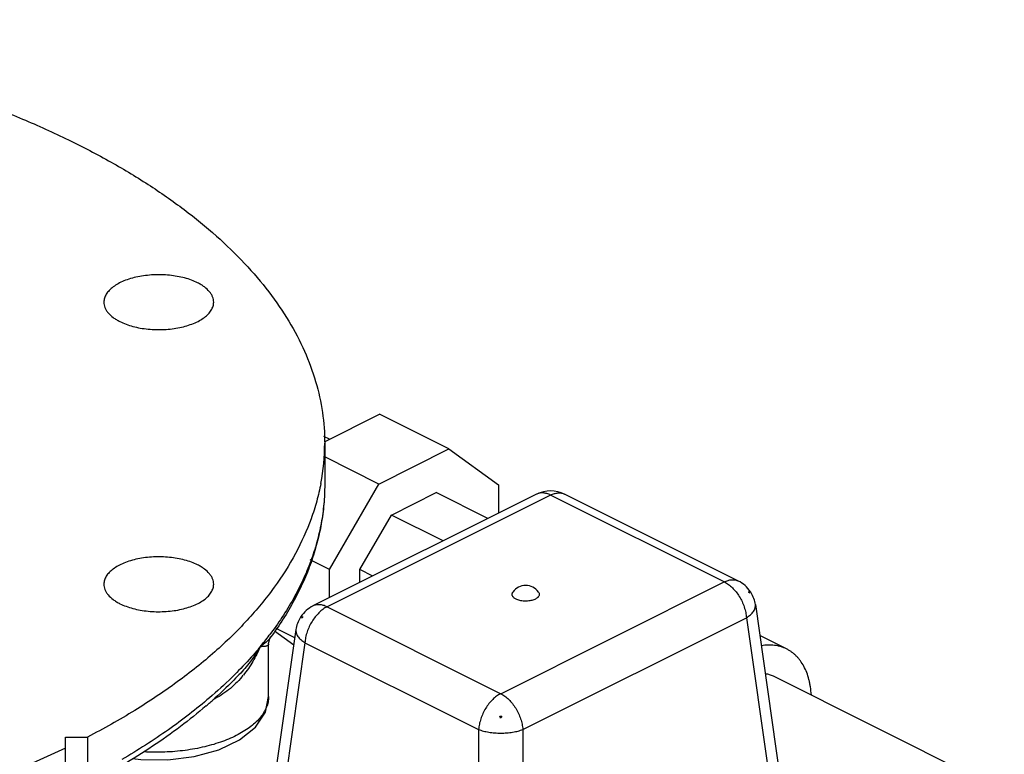
# Model space of a CAD drawing. Units: inches. Extents: x -18.3 to 79.5, y -22.4 to 51.3.
# Drawn here: x 49.1 to 57, y 43.5 to 49.3 of the extents above; entities that cross this region are included whole.
import ezdxf

# ---------------------------------------------------------------- set-up
doc = ezdxf.new("R2010")
doc.units = ezdxf.units.IN
doc.header["$LTSCALE"] = 1.87
doc.header["$MEASUREMENT"] = 0
doc.layers.get('0').update_dxf_attribs({"linetype": 'CONTINUOUS'})

msp = doc.modelspace()

# ---------------------------------------------------------------- linework, layer by layer
for p, q in [((51.5499, 45.9807), (51.9892, 46.2003)), ((52.5416, 45.9241), (51.9892, 46.2003)), ((51.5908, 46.0011), (51.5447, 46.0241)), ((51.5513, 45.9699), (51.5513, 45.6396)), ((51.9833, 45.6449), (52.5416, 45.9241)), ((52.5416, 45.9241), (52.9364, 45.6379)), ((51.9833, 45.6449), (51.5513, 45.8609)), ((51.5885, 44.964), (51.9833, 45.6449)), ((52.9364, 45.6379), (52.9364, 45.412)), ((53.2404, 45.564), (51.4581, 44.6728)), ((53.3519, 45.5567), (51.5699, 44.6657)), ((52.084, 45.3976), (52.4409, 45.576)), ((52.8527, 45.3701), (52.4409, 45.576)), ((54.736, 44.8646), (53.3519, 45.5567)), ((54.8478, 44.8717), (53.4633, 45.564)), ((51.8316, 44.9622), (52.084, 45.3976)), ((52.4958, 45.1917), (52.084, 45.3976)), ((51.5885, 44.964), (51.4363, 45.0401)), ((51.5885, 44.738), (51.5885, 44.964)), ((51.8316, 44.8596), (51.8316, 44.9622)), ((51.9342, 44.9109), (51.8316, 44.9622)), ((52.9541, 43.9737), (54.736, 44.8646)), ((54.8478, 44.8717), (54.8478, 44.8717)), ((51.4581, 44.6729), (51.4581, 44.6728)), ((51.5699, 44.6657), (52.9541, 43.9737)), ((54.9835, 44.6835), (55.2812, 42.6002)), ((53.1302, 43.688), (54.9121, 44.5789)), ((54.9121, 44.5789), (55.2087, 42.5033)), ((51.3129, 44.4179), (51.1644, 44.4922)), ((51.3225, 44.4846), (51.0248, 42.4014)), ((51.1227, 44.4261), (51.1225, 44.4257)), ((51.3049, 44.3616), (51.1519, 44.4724)), ((55.232, 44.3303), (55.0188, 44.4369)), ((51.3938, 44.3801), (51.0973, 42.3044)), ((51.1041, 43.95), (51.1041, 44.3696)), ((51.3938, 44.3801), (52.778, 43.688)), ((50.8818, 44.1382), (50.8817, 44.1381)), ((55.1244, 44.115), (56.9674, 43.1936)), ((49.4851, 43.2093), (49.4851, 43.628)), ((49.4851, 43.628), (49.6618, 43.628)), ((49.6618, 43.628), (49.6618, 43.2977)), ((52.778, 43.688), (52.778, 41.464)), ((53.1302, 43.688), (53.1302, 41.464))]:
    msp.add_line(p, q)
for points in [[(51.1041, 44.3695), (51.1042, 44.3748), (51.115, 44.4136), (51.1225, 44.4257)], [(50.02, 43.4575), (50.0859, 43.4489), (50.3004, 43.4468), (50.5123, 43.4729), (50.7073, 43.5264), (50.8731, 43.6052), (51.0002, 43.707), (51.0784, 43.8253), (51.1041, 43.9502)]]:
    msp.add_lwpolyline(points)
for centre, radius, start, end in [((49.8445, 45.9706), 1.7067, 349.12651, 359.96831), ((53.3519, 45.3402), 0.25, 63.59535, 116.40465), ((53.153, 44.7111), 0.125, 35.26354, 144.73565), ((54.736, 44.6481), 0.25, 33.6471, 63.43608), ((54.6472, 44.5942), 0.3434, 31.30782, 34.24942), ((54.8822, 44.7834), 0.049, 355.31892, 4.68108), ((54.8851, 44.7051), 0.0874, 50.58597, 58.28622), ((54.7361, 44.6482), 0.2499, 31.2219, 33.64536), ((54.7361, 44.6481), 0.25, 8.12958, 31.22504), ((51.57, 44.4492), 0.25, 116.56392, 146.3529), ((51.5699, 44.4492), 0.25, 148.77496, 171.87042), ((51.5699, 44.4493), 0.2499, 146.35464, 148.7781), ((51.6584, 44.3956), 0.3429, 145.74847, 148.69429), ((51.4214, 44.5056), 0.0882, 121.74969, 129.37813), ((51.4238, 44.5846), 0.049, 175.31892, 184.68108), ((48.9062, 46.1163), 2.7694, 321.50556, 322.72206), ((48.8391, 46.1695), 2.855, 320.35645, 321.5088), ((50.2414, 44.6586), 0.8521, 319.69699, 320.93394), ((48.0213, 46.8899), 3.9702, 310.62527, 310.92664), ((48.0632, 46.8417), 3.9063, 310.92543, 311.53748), ((52.9541, 44.185), 0.3901, 268.82543, 271.17457), ((52.6907, 43.6542), 0.2916, 25.42966, 28.87283), ((53.2185, 43.6536), 0.2928, 151.13391, 154.5636)]:
    msp.add_arc(centre, radius, start, end)
for points, knots in [([(40.1175, 48.4001), (40.2383, 48.4583), (40.4883, 48.5699), (40.8785, 48.7201), (41.2896, 48.8557), (41.7193, 48.9759), (42.1654, 49.0801), (42.6255, 49.1679), (43.0972, 49.2386), (43.5779, 49.292), (44.0652, 49.3277), (44.5563, 49.3456), (45.0488, 49.3456), (45.5399, 49.3276), (46.0271, 49.2918), (46.5078, 49.2383), (46.9794, 49.1675), (47.4395, 49.0797), (47.8855, 48.9753), (48.3151, 48.855), (48.7261, 48.7194), (49.1162, 48.5691), (49.4834, 48.4051), (49.8258, 48.228), (50.1415, 48.039), (50.429, 47.8389), (50.6866, 47.6287), (50.913, 47.4095), (51.107, 47.1824), (51.2676, 46.9485), (51.3936, 46.709), (51.4843, 46.4651), (51.5391, 46.2182), (51.5513, 46.052), (51.5513, 45.9697)], [0, 0, 0, 0, 0.030972, 0.063188, 0.096537, 0.130915, 0.166216, 0.202313, 0.239071, 0.276349, 0.314003, 0.351884, 0.38984, 0.42772, 0.465373, 0.502649, 0.539404, 0.575496, 0.610793, 0.64517, 0.67851, 0.710712, 0.741685, 0.77136, 0.799682, 0.826625, 0.852184, 0.876392, 0.899313, 0.921056, 0.941774, 0.961669, 0.980984, 1, 1, 1, 1]), ([(50.5384, 47.2487), (50.5226, 47.2566), (50.4888, 47.271), (50.4345, 47.288), (50.3759, 47.3009), (50.3141, 47.3094), (50.2505, 47.3132), (50.1865, 47.3125), (50.1233, 47.307), (50.0624, 47.2971), (50.0051, 47.2828), (49.9525, 47.2645), (49.9059, 47.2426), (49.866, 47.2174), (49.8338, 47.1895), (49.8099, 47.1593), (49.7973, 47.1321), (49.7924, 47.1103), (49.7916, 47.0994), (49.7916, 47.0941)], [0, 0, 0, 0, 0.062539, 0.129865, 0.200958, 0.274793, 0.350271, 0.426165, 0.501237, 0.574292, 0.644213, 0.710017, 0.770911, 0.826385, 0.876299, 0.921032, 0.961635, 0.980971, 1, 1, 1, 1]), ([(50.6666, 47.0939), (50.6666, 47.1011), (50.6651, 47.1157), (50.6587, 47.1372), (50.648, 47.1582), (50.6277, 47.1863), (50.5999, 47.2114), (50.5669, 47.2335), (50.5482, 47.2438), (50.5384, 47.2487)], [0, 0, 0, 0, 0.102133, 0.207103, 0.317462, 0.435243, 0.697871, 0.844185, 1, 1, 1, 1]), ([(49.7916, 47.0941), (49.7916, 47.0869), (49.793, 47.0723), (49.7995, 47.0508), (49.8101, 47.0298), (49.8304, 47.0017), (49.8582, 46.9766), (49.8913, 46.9545), (49.9099, 46.9442), (49.9197, 46.9393)], [0, 0, 0, 0, 0.102133, 0.207103, 0.317462, 0.435243, 0.697871, 0.844185, 1, 1, 1, 1]), ([(49.9197, 46.9393), (49.9355, 46.9314), (49.9694, 46.917), (50.0236, 46.9), (50.0823, 46.8871), (50.1441, 46.8786), (50.2077, 46.8747), (50.2717, 46.8755), (50.3348, 46.8809), (50.3957, 46.8909), (50.453, 46.9052), (50.5056, 46.9235), (50.5523, 46.9454), (50.5922, 46.9706), (50.6244, 46.9985), (50.6483, 47.0286), (50.6609, 47.0558), (50.6658, 47.0777), (50.6666, 47.0885), (50.6666, 47.0939)], [0, 0, 0, 0, 0.062539, 0.129865, 0.200958, 0.274793, 0.350271, 0.426165, 0.501237, 0.574292, 0.644213, 0.710017, 0.770911, 0.826385, 0.876299, 0.921032, 0.961635, 0.980971, 1, 1, 1, 1]), ([(51.5206, 45.6487), (51.5116, 45.6014), (51.4894, 45.5067), (51.429, 45.3178), (51.3226, 45.0835), (51.1503, 44.8123), (50.9335, 44.5498), (50.6738, 44.2978), (50.3731, 44.0577), (50.0335, 43.8313), (49.7894, 43.6942), (49.6618, 43.628)], [0, 0, 0, 0, 0.050937, 0.102703, 0.209528, 0.322097, 0.441584, 0.568779, 0.704171, 0.847975, 1, 1, 1, 1]), ([(51.5513, 45.6396), (51.5513, 45.5884), (51.5466, 45.4857), (51.5256, 45.3321), (51.4906, 45.1792), (51.4417, 45.0274), (51.379, 44.8768), (51.2759, 44.6754), (51.1802, 44.5316), (51.1098, 44.439)], [0, 0, 0, 0, 0.117929, 0.236581, 0.356662, 0.478845, 0.603761, 0.731985, 1, 1, 1, 1]), ([(51.5513, 45.6396), (51.5513, 45.5874), (51.5467, 45.4829), (51.5261, 45.3268), (51.4918, 45.1717), (51.4441, 45.018), (51.3832, 44.8659), (51.2834, 44.6637), (51.1909, 44.5191), (51.1227, 44.4261)], [0, 0, 0, 0, 0.119499, 0.239483, 0.360549, 0.483264, 0.608146, 0.735657, 1, 1, 1, 1]), ([(53.3519, 45.5567), (53.347, 45.5592), (53.3371, 45.5636), (53.3176, 45.5703), (53.298, 45.574), (53.2789, 45.5742), (53.2654, 45.5726), (53.2525, 45.5693), (53.2443, 45.5659), (53.2404, 45.564)], [0, 0, 0, 0, 0.142444, 0.279052, 0.534906, 0.655649, 0.772652, 0.887021, 1, 1, 1, 1]), ([(53.3519, 45.5567), (53.3568, 45.5592), (53.3666, 45.5636), (53.3861, 45.5703), (53.4058, 45.574), (53.4249, 45.5742), (53.4384, 45.5726), (53.4513, 45.5693), (53.4594, 45.5659), (53.4633, 45.564)], [0, 0, 0, 0, 0.142444, 0.279052, 0.534906, 0.655649, 0.772652, 0.887021, 1, 1, 1, 1]), ([(50.5384, 45.0004), (50.5226, 45.0083), (50.4888, 45.0227), (50.4345, 45.0397), (50.3759, 45.0526), (50.3141, 45.0611), (50.2505, 45.065), (50.1865, 45.0642), (50.1233, 45.0588), (50.0624, 45.0488), (50.0051, 45.0345), (49.9525, 45.0162), (49.9059, 44.9943), (49.866, 44.9692), (49.8338, 44.9413), (49.8099, 44.9111), (49.7973, 44.8839), (49.7924, 44.862), (49.7916, 44.8512), (49.7916, 44.8458)], [0, 0, 0, 0, 0.062539, 0.129865, 0.200958, 0.274793, 0.350271, 0.426165, 0.501237, 0.574292, 0.644213, 0.710017, 0.770911, 0.826385, 0.876299, 0.921032, 0.961635, 0.980971, 1, 1, 1, 1]), ([(50.6666, 44.8456), (50.6666, 44.8528), (50.6651, 44.8674), (50.6587, 44.8889), (50.648, 44.9099), (50.6277, 44.938), (50.5999, 44.9631), (50.5669, 44.9853), (50.5482, 44.9955), (50.5384, 45.0004)], [0, 0, 0, 0, 0.102133, 0.207103, 0.317462, 0.435243, 0.697871, 0.844185, 1, 1, 1, 1]), ([(49.7916, 44.8458), (49.7916, 44.8386), (49.793, 44.824), (49.7995, 44.8025), (49.8101, 44.7815), (49.8304, 44.7534), (49.8582, 44.7283), (49.8913, 44.7062), (49.9099, 44.6959), (49.9197, 44.691)], [0, 0, 0, 0, 0.102133, 0.207103, 0.317462, 0.435243, 0.697871, 0.844185, 1, 1, 1, 1]), ([(49.9197, 44.691), (49.9355, 44.6831), (49.9694, 44.6687), (50.0236, 44.6517), (50.0823, 44.6388), (50.1441, 44.6303), (50.2077, 44.6265), (50.2717, 44.6272), (50.3348, 44.6327), (50.3957, 44.6426), (50.453, 44.6569), (50.5056, 44.6752), (50.5523, 44.6971), (50.5922, 44.7223), (50.6244, 44.7502), (50.6483, 44.7804), (50.6609, 44.8076), (50.6658, 44.8294), (50.6666, 44.8403), (50.6666, 44.8456)], [0, 0, 0, 0, 0.062539, 0.129865, 0.200958, 0.274793, 0.350271, 0.426165, 0.501237, 0.574292, 0.644213, 0.710017, 0.770911, 0.826385, 0.876299, 0.921032, 0.961635, 0.980971, 1, 1, 1, 1]), ([(54.736, 44.8646), (54.741, 44.8671), (54.7508, 44.8715), (54.7704, 44.8783), (54.7901, 44.882), (54.8093, 44.8821), (54.8228, 44.8804), (54.8358, 44.8771), (54.8439, 44.8737), (54.8478, 44.8717)], [0, 0, 0, 0, 0.142484, 0.279109, 0.534937, 0.655655, 0.772637, 0.887, 1, 1, 1, 1]), ([(54.736, 44.8646), (54.7416, 44.8618), (54.7528, 44.8556), (54.7748, 44.8408), (54.8014, 44.818), (54.8304, 44.7854), (54.8564, 44.7483), (54.8782, 44.7078), (54.8953, 44.6653), (54.9052, 44.6289), (54.9102, 44.6001), (54.9117, 44.5859), (54.9121, 44.5789)], [0, 0, 0, 0, 0.053672, 0.109735, 0.22817, 0.353719, 0.484135, 0.616748, 0.748721, 0.877305, 0.939569, 1, 1, 1, 1]), ([(53.0764, 44.7269), (53.073, 44.7286), (53.0666, 44.7323), (53.0583, 44.7386), (53.0518, 44.7455), (53.0472, 44.7529), (53.0448, 44.7606), (53.0446, 44.7685), (53.0466, 44.7762), (53.0493, 44.7809), (53.0509, 44.7832)], [0, 0, 0, 0, 0.160758, 0.307011, 0.438617, 0.557531, 0.6675, 0.773897, 0.882873, 1, 1, 1, 1]), ([(53.2551, 44.7832), (53.257, 44.7805), (53.2593, 44.7762), (53.261, 44.7699), (53.2614, 44.7653), (53.261, 44.7607), (53.2595, 44.7545), (53.2563, 44.7485), (53.2519, 44.743), (53.2463, 44.7374), (53.2375, 44.731), (53.225, 44.7244), (53.2105, 44.719), (53.1943, 44.7149), (53.1771, 44.7122), (53.1591, 44.7109), (53.141, 44.7111), (53.1233, 44.7129), (53.1063, 44.7161), (53.0907, 44.7206), (53.081, 44.7247), (53.0764, 44.7269)], [0, 0, 0, 0, 0.04339, 0.063774, 0.083732, 0.103675, 0.12402, 0.167269, 0.190854, 0.215965, 0.27105, 0.332774, 0.400596, 0.473518, 0.550209, 0.629129, 0.708625, 0.786992, 0.862627, 0.934097, 1, 1, 1, 1]), ([(51.5699, 44.6657), (51.5644, 44.663), (51.5532, 44.6567), (51.5312, 44.6419), (51.5046, 44.6191), (51.4755, 44.5865), (51.4496, 44.5494), (51.4278, 44.5089), (51.4107, 44.4664), (51.4008, 44.4301), (51.3958, 44.4013), (51.3943, 44.3871), (51.3938, 44.3801)], [0, 0, 0, 0, 0.053672, 0.109735, 0.22817, 0.353719, 0.484135, 0.616748, 0.748721, 0.877305, 0.939569, 1, 1, 1, 1]), ([(51.5699, 44.6657), (51.565, 44.6682), (51.5551, 44.6726), (51.5356, 44.6794), (51.5159, 44.6831), (51.4967, 44.6832), (51.4832, 44.6816), (51.4702, 44.6782), (51.4621, 44.6748), (51.4581, 44.6729)], [0, 0, 0, 0, 0.142484, 0.279109, 0.534937, 0.655655, 0.772637, 0.887, 1, 1, 1, 1]), ([(54.9121, 44.5789), (54.9182, 44.5826), (54.9295, 44.5902), (54.945, 44.6027), (54.9581, 44.6156), (54.9687, 44.629), (54.9767, 44.6426), (54.982, 44.6563), (54.9845, 44.67), (54.9842, 44.6791), (54.9835, 44.6835)], [0, 0, 0, 0, 0.158543, 0.306974, 0.44466, 0.571765, 0.689056, 0.797968, 0.90065, 1, 1, 1, 1]), ([(51.1225, 44.4257), (51.1116, 44.411), (51.0851, 44.3827), (51.0543, 44.3593), (51.0375, 44.348)], [0, 0, 0, 0, 0.474296, 1, 1, 1, 1]), ([(51.3225, 44.4846), (51.3218, 44.4802), (51.3215, 44.4712), (51.324, 44.4574), (51.3293, 44.4437), (51.3373, 44.4301), (51.3479, 44.4167), (51.361, 44.4038), (51.3765, 44.3914), (51.3878, 44.3838), (51.3938, 44.3801)], [0, 0, 0, 0, 0.099352, 0.202035, 0.310947, 0.428239, 0.555343, 0.693029, 0.841458, 1, 1, 1, 1]), ([(51.0375, 44.348), (51.0241, 44.3318), (50.9688, 44.2666), (50.9108, 44.2037), (50.8657, 44.1575)], [0, 0, 0, 0, 0.24567, 1, 1, 1, 1]), ([(51.0375, 44.348), (51.0161, 44.3108), (50.9682, 44.2376), (50.9122, 44.1704), (50.8818, 44.1382)], [0, 0, 0, 0, 0.492104, 1, 1, 1, 1]), ([(51.0375, 44.348), (51.0207, 44.3078), (50.9812, 44.2288), (50.931, 44.1561), (50.903, 44.1216)], [0, 0, 0, 0, 0.49476, 1, 1, 1, 1]), ([(51.1041, 44.3695), (51.1041, 44.3676), (51.1034, 44.3637), (51.0998, 44.3587), (51.094, 44.3551), (51.0864, 44.3524), (51.0769, 44.3505), (51.0655, 44.3491), (51.0521, 44.3483), (51.0426, 44.3481), (51.0375, 44.348)], [0, 0, 0, 0, 0.076698, 0.151269, 0.23705, 0.34196, 0.469625, 0.621548, 0.798289, 1, 1, 1, 1]), ([(55.232, 44.3303), (55.2247, 44.3339), (55.2096, 44.3407), (55.1862, 44.3488), (55.1619, 44.3551), (55.1282, 44.3608), (55.0842, 44.3628), (55.0488, 44.3592), (55.0309, 44.3562)], [0, 0, 0, 0, 0.119675, 0.239898, 0.361205, 0.484105, 0.736345, 1, 1, 1, 1]), ([(55.4296, 43.9643), (55.4282, 43.9855), (55.4249, 44.0169), (55.4176, 44.0577), (55.4086, 44.0961), (55.3941, 44.1415), (55.3713, 44.1915), (55.3479, 44.229), (55.3267, 44.2557), (55.3099, 44.274), (55.292, 44.2907), (55.273, 44.3057), (55.2531, 44.319), (55.2391, 44.3267), (55.232, 44.3303)], [0, 0, 0, 0, 0.146391, 0.216994, 0.285842, 0.418278, 0.544073, 0.663902, 0.721931, 0.778891, 0.834968, 0.890364, 0.945299, 1, 1, 1, 1]), ([(50.8657, 44.1575), (50.8475, 44.1389), (50.7724, 44.0639), (50.6939, 43.9923), (50.6331, 43.9401)], [0, 0, 0, 0, 0.244935, 1, 1, 1, 1]), ([(50.8818, 44.1382), (50.864, 44.1194), (50.7904, 44.0433), (50.7133, 43.9707), (50.6535, 43.9177)], [0, 0, 0, 0, 0.245388, 1, 1, 1, 1]), ([(50.8912, 44.1074), (50.8754, 44.0888), (50.8419, 44.0526), (50.7866, 44.0032), (50.726, 43.9597), (50.6821, 43.9359), (50.6594, 43.9257)], [0, 0, 0, 0, 0.247685, 0.49717, 0.748095, 1, 1, 1, 1]), ([(55.063, 44.1342), (55.0737, 44.1326), (55.0948, 44.1279), (55.1149, 44.1198), (55.1245, 44.115)], [0, 0, 0, 0, 0.504014, 1, 1, 1, 1]), ([(51.1041, 43.95), (51.1041, 43.9357), (51.1012, 43.9067), (51.0927, 43.8789), (51.0873, 43.8652)], [0, 0, 0, 0, 0.492453, 1, 1, 1, 1]), ([(52.9541, 43.9737), (52.9485, 43.9709), (52.9374, 43.9646), (52.9154, 43.9498), (52.8888, 43.927), (52.8597, 43.8944), (52.8338, 43.8573), (52.812, 43.8168), (52.7949, 43.7743), (52.785, 43.738), (52.78, 43.7092), (52.7785, 43.695), (52.778, 43.688)], [0, 0, 0, 0, 0.053672, 0.109735, 0.22817, 0.353719, 0.484135, 0.616748, 0.748721, 0.877305, 0.939569, 1, 1, 1, 1]), ([(52.9541, 43.9737), (52.9597, 43.9709), (52.9709, 43.9646), (52.9929, 43.9498), (53.0195, 43.927), (53.0485, 43.8944), (53.0744, 43.8573), (53.0963, 43.8168), (53.1134, 43.7743), (53.1233, 43.738), (53.1282, 43.7092), (53.1297, 43.695), (53.1302, 43.688)], [0, 0, 0, 0, 0.053672, 0.109735, 0.22817, 0.353719, 0.484135, 0.616748, 0.748721, 0.877305, 0.939569, 1, 1, 1, 1]), ([(50.6064, 43.8766), (50.5401, 43.8197), (50.4011, 43.7082), (50.179, 43.5506), (49.94, 43.3999), (49.7728, 43.306), (49.6867, 43.2602)], [0, 0, 0, 0, 0.236239, 0.481598, 0.736202, 1, 1, 1, 1]), ([(50.6331, 43.9401), (50.5284, 43.8503), (50.3025, 43.6761), (50.0621, 43.5227), (49.9353, 43.4484)], [0, 0, 0, 0, 0.484204, 1, 1, 1, 1]), ([(51.0873, 43.8652), (51.0818, 43.8514), (51.0679, 43.8239), (51.0402, 43.7849), (51.0053, 43.7474), (50.9636, 43.7117), (50.9155, 43.678), (50.8412, 43.6351), (50.7345, 43.589), (50.5926, 43.5473), (50.4381, 43.5191), (50.2764, 43.5055), (50.1668, 43.5064), (50.112, 43.5094)], [0, 0, 0, 0, 0.040885, 0.084468, 0.131231, 0.181459, 0.235272, 0.292656, 0.417446, 0.553882, 0.698941, 0.848973, 1, 1, 1, 1]), ([(52.778, 43.688), (52.784, 43.6857), (52.7965, 43.6813), (52.8161, 43.6757), (52.8371, 43.6709), (52.8669, 43.6654), (52.9061, 43.6609), (52.9541, 43.6591), (53.0022, 43.6609), (53.0413, 43.6654), (53.0712, 43.6709), (53.0921, 43.6757), (53.1118, 43.6813), (53.1243, 43.6857), (53.1302, 43.688)], [0, 0, 0, 0, 0.053605, 0.110673, 0.170751, 0.233395, 0.364517, 0.5, 0.635483, 0.766605, 0.829248, 0.889326, 0.946394, 1, 1, 1, 1]), ([(49.4851, 43.5396), (49.3314, 43.4656), (49.0109, 43.3255), (48.5068, 43.1431), (47.9711, 42.9847), (47.4087, 42.8516), (46.8241, 42.7449), (46.2223, 42.6656), (45.6085, 42.6143), (45.1956, 42.599), (44.9882, 42.5961)], [0, 0, 0, 0, 0.110515, 0.226482, 0.34729, 0.472338, 0.600923, 0.732273, 0.865579, 1, 1, 1, 1])]:
    msp.add_open_spline(points, degree=3, knots=knots)

doc.saveas('drawing.dxf')
